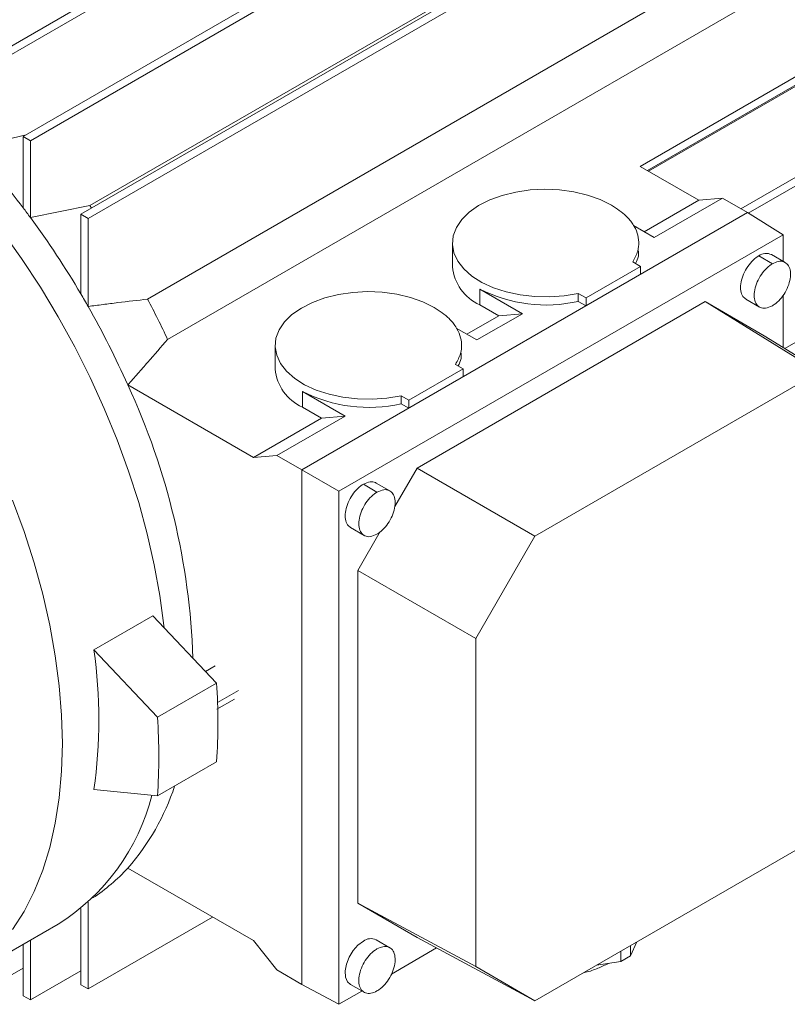
# Paper-space layout 'drum mount' of a CAD drawing. Units: inches. Extents: x 0.1 to 10.4, y -0.4 to 7.5.
# Drawn here: x 1.8 to 1.9, y 5.3 to 5.4 of the extents above; entities that cross this region are included whole.
import ezdxf

# ---------------------------------------------------------------- set-up
doc = ezdxf.new("R2010")
doc.units = ezdxf.units.IN
doc.header["$MEASUREMENT"] = 0

psp = doc.layouts.new('drum mount')

# ---------------------------------------------------------------- linework, layer by layer
at = {"lineweight": 15}
for p, q in [((1.831815785878087, 5.398518933000535), (1.923683989733034, 5.451553318217369)), ((1.924574832921931, 5.451039045391024), (1.832706629066984, 5.398004660174191)), ((1.838886853689997, 5.390688382797149), (1.930755057544944, 5.443722768013981)), ((1.931645900733839, 5.443208495187637), (1.839777696878892, 5.390174109970803)), ((1.845957921501862, 5.381176666644584), (1.937826125356809, 5.434211051861417)), ((1.938716968545705, 5.433696779035072), (1.846848764690758, 5.380662393818239)), ((1.847050416971945, 5.382218982982712), (1.924373180640782, 5.426856464313232)), ((1.931444248452649, 5.415406963314637), (1.854121484783815, 5.370769481984121)), ((1.933906243188244, 5.410475726841341), (1.856583479519408, 5.365838245510822)), ((1.914470322288795, 5.387022399829527), (1.951774380823837, 5.408557574432722)), ((1.951774380823838, 5.40752886159885), (1.915361310276531, 5.38650804341259)), ((1.938241578047329, 5.399566478610063), (1.915491282067626, 5.386433012294673)), ((1.926823500892243, 5.3818198981801), (1.955175914487969, 5.398187398156877)), ((1.955175914487969, 5.397158685323006), (1.927710878323357, 5.381303457433193)), ((1.83270662906698, 5.389338266862077), (1.839240976380696, 5.39089281347506)), ((1.83270662906698, 5.389338266862077), (1.839240976380696, 5.39089281347506)), ((1.838886853689997, 5.390688382797149), (1.839777696878892, 5.390174109970803)), ((1.838886853690163, 5.3819516887857), (1.838886853689997, 5.390688382797149)), ((1.839777696878892, 5.390174109970803), (1.839777696878892, 5.380762063825048)), ((1.921653895950867, 5.382875411025547), (1.914470322288795, 5.387022399829527)), ((1.839777696878888, 5.380762063825046), (1.847050416971945, 5.382218982982712)), ((1.839777696878888, 5.380762063825046), (1.847050416971945, 5.382218982982712)), ((1.847050416971945, 5.382218982982712), (1.847257240023778, 5.381926747261384)), ((1.914972843531962, 5.379018521560313), (1.921653895950867, 5.382875411025547)), ((1.916195339176363, 5.37831278984673), (1.924546994072268, 5.383134097593715)), ((1.921653895950867, 5.382875411025547), (1.924546994072268, 5.383134097593715)), ((1.924546994072268, 5.383134097593715), (1.927609267534141, 5.381366284753179)), ((1.846848764690758, 5.380662393818239), (1.845957921501862, 5.381176666644584)), ((1.845957921501862, 5.371410649460217), (1.845957921501862, 5.381176666644584)), ((1.87304512221424, 5.349867074139544), (1.927609267534141, 5.381366284753179)), ((1.914525008197235, 5.373812902616232), (1.927609267534141, 5.381366284753179)), ((1.927609267534141, 5.381366284753179), (1.931985734850112, 5.378660256047043)), ((1.846848764690758, 5.380662393818239), (1.846848764690813, 5.369871964347748)), ((1.932189660704206, 5.364723828468459), (1.958354734910847, 5.379828604293758)), ((1.877577086787241, 5.347250812089155), (1.931985734850112, 5.378660256047043)), ((1.913667777741727, 5.379771920004487), (1.916195339176363, 5.37831278984673)), ((1.931985734850112, 5.378660256047043), (1.931985734850112, 5.375404731480028)), ((1.891471046207568, 5.377637963494508), (1.891471046207568, 5.374744708649245)), ((1.891471046207568, 5.377637963494508), (1.891471046207568, 5.374744708649245)), ((1.932246414618079, 5.375254244253192), (1.93057588518631, 5.376218620366828)), ((1.932246414618079, 5.375254244253192), (1.93057588518631, 5.376218620366828)), ((1.914525008197231, 5.374777320897984), (1.913578698206374, 5.375323614027525)), ((1.929001210016805, 5.37606268949913), (1.930671606501966, 5.375098390133926)), ((1.914525008197228, 5.37477732089798), (1.907843684280503, 5.370920274700393)), ((1.914525008197226, 5.373812902616228), (1.914525008197226, 5.374777320897982)), ((1.900048806377616, 5.368991594869229), (1.894815102642843, 5.372012947723982)), ((1.894815102642846, 5.370084111160496), (1.894815102642843, 5.372012947723982)), ((1.906897374289647, 5.371466567829938), (1.907843684280503, 5.370920274700393)), ((1.906897374289647, 5.371466567829938), (1.906897374289648, 5.370502149548185)), ((1.887137614233394, 5.350091954849196), (1.922425207403955, 5.370463048775645)), ((1.907843684280507, 5.369955856418643), (1.906897374289648, 5.370502149548185)), ((1.907843684280504, 5.370920274700392), (1.907843684280504, 5.36995585641864)), ((1.922425207403955, 5.370463048775645), (1.936375196973559, 5.361837582274799)), ((1.922425207403955, 5.370463048775645), (1.929666616514989, 5.366283860683941)), ((1.927426537563332, 5.370763192894155), (1.929107154980565, 5.369792993110474)), ((1.927426537563332, 5.370763192894155), (1.929107154980565, 5.369792993110474)), ((1.931985734850112, 5.371252721128341), (1.931985734850112, 5.364849918571562)), ((1.907843684280503, 5.369955856418641), (1.892810705467866, 5.361277502474078)), ((1.894481036447025, 5.365777389704566), (1.900048806377616, 5.368991594869229)), ((1.897155708256214, 5.368732908301061), (1.894815102642846, 5.370084111160496)), ((1.897155708256214, 5.368732908301061), (1.900048806377616, 5.368991594869229)), ((1.893258540802621, 5.366483121418153), (1.897155708256214, 5.368732908301061)), ((1.89195347501238, 5.367236519862328), (1.894481036447025, 5.365777389704567)), ((1.929666616514989, 5.366283860683941), (1.943616606084587, 5.357658394183105)), ((1.86975674347823, 5.365102563352345), (1.86975674347823, 5.362209308507083)), ((1.86975674347823, 5.365102563352345), (1.86975674347823, 5.362209308507083)), ((1.892810705467866, 5.362241920755831), (1.886129381551146, 5.358384874558246)), ((1.892810705467866, 5.362241920755831), (1.891864395477013, 5.362788213885374)), ((1.892810705467868, 5.361277502474078), (1.892810705467868, 5.36224192075583)), ((1.901583251309766, 5.341752619563558), (1.936375196973559, 5.361837582274799)), ((1.851704323978674, 5.360258018163639), (1.867089750630966, 5.351376200411914)), ((1.878334503648273, 5.356456194727063), (1.873100799913507, 5.359477547581814)), ((1.873100799913504, 5.357548711018334), (1.873100799913507, 5.359477547581814)), ((1.885183071560293, 5.358931167687792), (1.886129381551146, 5.358384874558247)), ((1.885183071560293, 5.358931167687792), (1.885183071560293, 5.357966749406037)), ((1.886129381551146, 5.358384874558246), (1.886129381551147, 5.357420456276467)), ((1.886129381551146, 5.35742045627644), (1.87304512221424, 5.349867074139492)), ((1.875441405526872, 5.356197508158895), (1.873100799913504, 5.357548711018334)), ((1.886129381551146, 5.357420456276492), (1.885183071560293, 5.357966749406037)), ((1.867089750630966, 5.351376200411914), (1.875441405526872, 5.356197508158895)), ((1.869982848752368, 5.351634886980079), (1.878334503648273, 5.356456194727063)), ((1.878334503648273, 5.356456194727063), (1.875441405526872, 5.356197508158895)), ((1.869982848752368, 5.351634886980079), (1.867089750630966, 5.351376200411914)), ((1.87304512221424, 5.349867074139544), (1.869982848752368, 5.351634886980079)), ((1.873045122214245, 5.286858413064894), (1.87304512221424, 5.349867074139544)), ((1.87304512221424, 5.349867074139544), (1.877577086787241, 5.347250812089155)), ((1.884424319907843, 5.345393345714702), (1.887137614233394, 5.350091954849196)), ((1.887137614233394, 5.350091954849196), (1.901583251309766, 5.341752619563558)), ((1.877577086787241, 5.284421713507582), (1.877577086787241, 5.347250812089155)), ((1.882232010319185, 5.347134803923618), (1.880561611620552, 5.348099104566632)), ((1.883816766137288, 5.347284915356758), (1.882136284074017, 5.348255037002268)), ((1.883816766137288, 5.347284915356758), (1.882136284074017, 5.348255037002268)), ((1.878986939167086, 5.342799607961649), (1.880657410341154, 5.341835265479467)), ((1.878986939167086, 5.342799607961649), (1.880657410341154, 5.341835265479467)), ((1.879896205122356, 5.337552013761551), (1.882642134027173, 5.342307136165125)), ((1.894341842198738, 5.329212678475907), (1.901583251309766, 5.341752619563558)), ((1.879896205122356, 5.337552013761551), (1.894341842198738, 5.329212678475907)), ((1.879896205122356, 5.296798108870679), (1.879896205122356, 5.337552013761551)), ((1.847545522968281, 5.327813344236855), (1.854783623878056, 5.331991810950903)), ((1.854783623878056, 5.331991810950903), (1.862579654903334, 5.323762271910845)), ((1.894341842198738, 5.289031129031718), (1.894341842198738, 5.329212678475907)), ((1.855341553993567, 5.319583805196801), (1.847545522968281, 5.327813344236855)), ((1.862398906955077, 5.325872677096427), (1.86122332141648, 5.32519402601049)), ((1.862398906955077, 5.325872677096427), (1.86122332141648, 5.32519402601049)), ((1.855341553993567, 5.319583805196801), (1.862579654903334, 5.323762271910845)), ((1.862699733038224, 5.321390252015213), (1.865250244311387, 5.322862630832745)), ((1.862630150525324, 5.320551040800641), (1.86476091767231, 5.321781106491914)), ((1.862630150525324, 5.320551040800641), (1.86476091767231, 5.321781106491914)), ((1.862579654903331, 5.314118089093295), (1.855341553993564, 5.309939622379252)), ((1.84754552296829, 5.310711189167052), (1.855341553993564, 5.309939622379252)), ((1.936375196973559, 5.304936903651263), (1.901583251309766, 5.284851940940026)), ((1.86708975063097, 5.292225212464279), (1.85170432397867, 5.301107030216006)), ((1.846848764690758, 5.29693046959553), (1.846848764690758, 5.28630876398562)), ((1.879896205122356, 5.296798108870679), (1.894341842198738, 5.289031129031718)), ((1.887137614233394, 5.292618920778979), (1.879896205122356, 5.296798108870679)), ((1.845957921501862, 5.286823036811965), (1.845957921501862, 5.296169579584171)), ((1.834705766853521, 5.289365694529482), (1.843162658016471, 5.294247753880297)), ((1.834705766853521, 5.289365694529482), (1.843162658016471, 5.294247753880297)), ((1.846848764690758, 5.28630876398562), (1.862093607577595, 5.295109424456867)), ((1.839777696878977, 5.292293657409734), (1.839777696878896, 5.284961128951281)), ((1.86708975063097, 5.292225212464279), (1.869982848752367, 5.28862622590543)), ((1.883806816221819, 5.291354398978916), (1.882136286790052, 5.292318775092553)), ((1.883806816221819, 5.291354398978916), (1.882136286790052, 5.292318775092553)), ((1.887137614233394, 5.292618920778979), (1.901583251309766, 5.284851940940026)), ((1.91328604103615, 5.290350855642152), (1.914083009331598, 5.292067897650065)), ((1.838886853689997, 5.285475401777628), (1.838886853690048, 5.29177938458337)), ((1.889539528852211, 5.291327484318226), (1.883991215711102, 5.288124511319071)), ((1.912089247204093, 5.290916923273036), (1.912089247204093, 5.289659961269006)), ((1.91328604103615, 5.291607817646182), (1.91328604103615, 5.290350855642152)), ((1.9091149208965, 5.289199881243931), (1.912089247204093, 5.289659961269006)), ((1.912089247204093, 5.289659961269006), (1.91328604103615, 5.290350855642152)), ((1.834204583238469, 5.286159410402547), (1.838886853690024, 5.288862427598877)), ((1.839777696878896, 5.284961128951281), (1.845957921501878, 5.288528896684057)), ((1.869982848752367, 5.28862622590543), (1.873045122214245, 5.286858413064894)), ((1.901583251309766, 5.284851940940026), (1.894341842198738, 5.289031129031718)), ((1.845957921501862, 5.286823036811966), (1.846848764690761, 5.28630876398562)), ((1.877577086787241, 5.284421713507582), (1.873045122214245, 5.286858413064894)), ((1.880396759282306, 5.286049475791089), (1.877577086787241, 5.284421713507582)), ((1.878986936451043, 5.286863349187795), (1.880657411262143, 5.285899004605998)), ((1.878986936451043, 5.286863349187795), (1.880657411262143, 5.285899004605998)), ((1.838886853689997, 5.285475401777628), (1.839777696878896, 5.284961128951281))]:
    psp.add_line(p, q, dxfattribs=at)
at = {"lineweight": 15, "flags": 128}
for points in [[(1.856141440824562, 5.330558490901985), (1.856113687086843, 5.330822503792766), (1.855628262664738, 5.334497935873607), (1.85495158110042, 5.338239847225715), (1.854086540048231, 5.342032214410212), (1.853036843746762, 5.345858797928598), (1.851806987156728, 5.349703211762781), (1.850402236712857, 5.353548993542517), (1.848828607772212, 5.357379675039809), (1.847092838855504, 5.361178852688391), (1.845202362791716, 5.36493025782631), (1.843165274889582, 5.368617826360838), (1.840990298272241, 5.372225767557387), (1.838686746523474, 5.375738631657851), (1.83626448380552, 5.379141376038848), (1.833733882619207, 5.382419429626538), (1.831105779387322, 5.385558755292202), (1.828391428051377, 5.388545909961384), (1.825602451880507, 5.391368102179194), (1.822750793698847, 5.394013246885283), (1.819848664744525, 5.396470017163929), (1.816908492379267, 5.398727892747631), (1.81669362562124, 5.398883998063751)], [(1.856141440824562, 5.330558490901985), (1.856113687086843, 5.330822503792766), (1.855628262664738, 5.334497935873607), (1.85495158110042, 5.338239847225715), (1.854086540048231, 5.342032214410212), (1.853036843746762, 5.345858797928598), (1.851806987156728, 5.349703211762781), (1.850402236712857, 5.353548993542517), (1.848828607772212, 5.357379675039809), (1.847092838855504, 5.361178852688391), (1.845202362791716, 5.36493025782631), (1.843165274889582, 5.368617826360838), (1.840990298272241, 5.372225767557387), (1.838686746523474, 5.375738631657851), (1.83626448380552, 5.379141376038848), (1.833733882619207, 5.382419429626538), (1.831105779387322, 5.385558755292202), (1.828391428051377, 5.388545909961384), (1.825602451880507, 5.391368102179194), (1.822750793698847, 5.394013246885283), (1.819848664744525, 5.396470017163929), (1.816908492379267, 5.398727892747631), (1.81669362562124, 5.398883998063751)], [(1.906897374289647, 5.371466567829938), (1.905157191156315, 5.37117833049763), (1.903359962831592, 5.371052508278581), (1.901550877183279, 5.371092264731768), (1.899775420208895, 5.37129660025724), (1.89807823237729, 5.371660377229137), (1.896501986229464, 5.372174449171473), (1.895086313459158, 5.37282589072877), (1.893866808449745, 5.373598322649398), (1.892874133321552, 5.374472323610511), (1.89213324699151, 5.375425918530065), (1.891662777628939, 5.376435131088207), (1.891474554285867, 5.37747458656597), (1.891573309478152, 5.378518149844033), (1.891956560195419, 5.379539582520292), (1.89261467033161, 5.380513202624289), (1.893531092966436, 5.381414530341219), (1.894682786406025, 5.382220903510046), (1.896040793522236, 5.382912047420175), (1.897570969824247, 5.383470584580269), (1.899234841956448, 5.383882471642022), (1.900990575037361, 5.384137352493279), (1.902794024517703, 5.384228818642669), (1.904599846110616, 5.384154570348858), (1.90636263588701, 5.38391647444314), (1.908038071870491, 5.383520517391548), (1.90958402842867, 5.382976654776604), (1.910961635441595, 5.382298560983261)], [(1.906897374289647, 5.371466567829938), (1.905157191156315, 5.37117833049763), (1.903359962831592, 5.371052508278581), (1.901550877183279, 5.371092264731768), (1.899775420208895, 5.37129660025724), (1.89807823237729, 5.371660377229137), (1.896501986229464, 5.372174449171473), (1.895086313459158, 5.37282589072877), (1.893866808449745, 5.373598322649398), (1.892874133321552, 5.374472323610511), (1.89213324699151, 5.375425918530065), (1.891662777628939, 5.376435131088207), (1.891474554285867, 5.37747458656597), (1.891573309478152, 5.378518149844033), (1.891956560195419, 5.379539582520292), (1.89261467033161, 5.380513202624289), (1.893531092966436, 5.381414530341219), (1.894682786406025, 5.382220903510046), (1.896040793522236, 5.382912047420175), (1.897570969824247, 5.383470584580269), (1.899234841956448, 5.383882471642022), (1.900990575037361, 5.384137352493279), (1.902794024517703, 5.384228818642669), (1.904599846110616, 5.384154570348858), (1.90636263588701, 5.38391647444314), (1.908038071870491, 5.383520517391548), (1.90958402842867, 5.382976654776604), (1.910961635441595, 5.382298560983261)], [(1.885183071560293, 5.358931167687792), (1.883442888426965, 5.358642930355482), (1.881645660102246, 5.358517108136435), (1.879836574453938, 5.358556864589623), (1.878061117479559, 5.358761200115094), (1.876363929647959, 5.35912497708699), (1.874787683500137, 5.359639049029326), (1.873372010729836, 5.360290490586622), (1.872152505720426, 5.361062922507246), (1.871159830592236, 5.361936923468357), (1.870418944262196, 5.362890518387909), (1.869948474899627, 5.363899730946049), (1.869760251556557, 5.364939186423809), (1.869859006748841, 5.365982749701868), (1.870242257466108, 5.367004182378125), (1.870900367602298, 5.367977802482118), (1.871816790237121, 5.368879130199047), (1.872968483676708, 5.369685503367871), (1.874326490792916, 5.370376647277998), (1.875856667094923, 5.370935184438091), (1.877520539227119, 5.371347071499843), (1.879276272308028, 5.371601952351098), (1.881079721788366, 5.371693418500489), (1.882885543381274, 5.371619170206677), (1.884648333157663, 5.37138107430096), (1.886323769141141, 5.370985117249369), (1.887869725699315, 5.370441254634427), (1.889247332712261, 5.3697631608411)], [(1.885183071560293, 5.358931167687792), (1.883442888426965, 5.358642930355482), (1.881645660102246, 5.358517108136435), (1.879836574453938, 5.358556864589623), (1.878061117479559, 5.358761200115094), (1.876363929647959, 5.35912497708699), (1.874787683500137, 5.359639049029326), (1.873372010729836, 5.360290490586622), (1.872152505720426, 5.361062922507246), (1.871159830592236, 5.361936923468357), (1.870418944262196, 5.362890518387909), (1.869948474899627, 5.363899730946049), (1.869760251556557, 5.364939186423809), (1.869859006748841, 5.365982749701868), (1.870242257466108, 5.367004182378125), (1.870900367602298, 5.367977802482118), (1.871816790237121, 5.368879130199047), (1.872968483676708, 5.369685503367871), (1.874326490792916, 5.370376647277998), (1.875856667094923, 5.370935184438091), (1.877520539227119, 5.371347071499843), (1.879276272308028, 5.371601952351098), (1.881079721788366, 5.371693418500489), (1.882885543381274, 5.371619170206677), (1.884648333157663, 5.37138107430096), (1.886323769141141, 5.370985117249369), (1.887869725699315, 5.370441254634427), (1.889247332712261, 5.3697631608411)], [(1.837596365872471, 5.293569807487322), (1.839001116316342, 5.295793698927471), (1.840230972906377, 5.298218150567544), (1.841280669207846, 5.300832780533411), (1.842145710260034, 5.303626392578151), (1.842822391824353, 5.306587024026108), (1.843307816246457, 5.309701996998894), (1.843599904864447, 5.312957972704024), (1.843697406910021, 5.316341008553658), (1.843599904864447, 5.319836617868918), (1.843307816246457, 5.323429831914059), (1.842822391824353, 5.327105263994901), (1.842145710260034, 5.330847175347008), (1.841280669207846, 5.334639542531505), (1.840230972906376, 5.338466126049891), (1.839001116316342, 5.342310539884072), (1.837596365872471, 5.346156321663808)], [(1.837596365872471, 5.293569807487322), (1.839001116316342, 5.295793698927471), (1.840230972906377, 5.298218150567544), (1.841280669207846, 5.300832780533411), (1.842145710260034, 5.303626392578151), (1.842822391824353, 5.306587024026108), (1.843307816246457, 5.309701996998894), (1.843599904864447, 5.312957972704024), (1.843697406910021, 5.316341008553658), (1.843599904864447, 5.319836617868918), (1.843307816246457, 5.323429831914059), (1.842822391824353, 5.327105263994901), (1.842145710260034, 5.330847175347008), (1.841280669207846, 5.334639542531505), (1.840230972906376, 5.338466126049891), (1.839001116316342, 5.342310539884072), (1.837596365872471, 5.346156321663808)], [(1.878986936451043, 5.286863349187795), (1.878632879539616, 5.287191737767607), (1.878390341894967, 5.287765339456558), (1.878340731093896, 5.288501164618), (1.878488455273792, 5.289333831957223), (1.878820388492994, 5.290189355327039), (1.879307037028311, 5.290991717721634), (1.879905160021758, 5.291669625721141), (1.880561611620547, 5.292162844224854)], [(1.878986936451043, 5.286863349187795), (1.878632879539616, 5.287191737767607), (1.878390341894967, 5.287765339456558), (1.878340731093896, 5.288501164618), (1.878488455273792, 5.289333831957223), (1.878820388492994, 5.290189355327039), (1.879307037028311, 5.290991717721634), (1.879905160021758, 5.291669625721141), (1.880561611620547, 5.292162844224854)]]:
    psp.add_lwpolyline(points, dxfattribs=at)
at = {"lineweight": 15}
for centre, radius, start, end in [((1.758273966255315, 5.320782986425564), 0.1011931211545843, 37.19106594286237, 42.64623688967585), ((1.754539606209227, 5.317860418011059), 0.1059346456411622, 36.42555653939968, 37.22939220339268), ((1.751968968776558, 5.316012529325391), 0.1091002976571193, 30.5155641063669, 36.40480056231079), ((1.929917560146857, 5.374837815702771), 0.001529710226759599, 64.50963491078511, 126.8008235181309), ((1.8971364012001, 5.375279688473107), 0.005690558022130822, 185.3944478057773, 245.9256931517845), ((1.750813260178874, 5.315298096257266), 0.1104587036191356, 29.60816717259327, 30.53042036847367), ((1.902924578588882, 5.387798637723964), 0.01774687603199294, 242.8093803760254, 282.9357849799344), ((1.761889502781089, 5.321641051199551), 0.1045004364369137, 25.02020834197256, 28.0425121831096), ((1.751845025033222, 5.31585683994975), 0.109285608442551, 23.97171985830494, 29.62073629724265), ((1.875422098470748, 5.362744288330942), 0.005690558022123347, 185.3944478057577, 245.9256931518593), ((1.77355354182782, 5.323952283285511), 0.08617221788854595, 1.910709996907162, 24.91770051456727), ((1.881210275859533, 5.375263237581987), 0.0177468760321574, 242.8093803763416, 282.9357849797888), ((1.787628723379315, 5.31926226670192), 0.0605239109773382, 351.8778308598843, 8.122169140180183), ((1.792267060854485, 5.318940180502094), 0.07047775143570224, 356.0767547404566, 3.923245259505884), ((1.785028959945113, 5.314761713788049), 0.07047775143530832, 356.0767547404361, 3.923245259528565), ((1.8303782363046, 5.319942587216681), 0.02845312325576543, 318.5485200214844, 342.0005934101591), ((1.82937381379798, 5.316390328619769), 0.02608497347085032, 301.9117579468991, 345.8340561650172), ((1.835409099590719, 5.315896599830078), 0.02200603797195545, 303.0222941738648, 317.7730694716532), ((1.881479576500612, 5.290921663799868), 0.001543757872336532, 64.82419199892773, 126.4862664300281)]:
    psp.add_arc(centre, radius, start, end, dxfattribs=at)
for points, knots in [([(1.913578698206378, 5.375323614027527), (1.913813281425622, 5.375761979686435), (1.914237849977386, 5.37655537093388), (1.914351661765016, 5.377759829646123), (1.91416301943939, 5.378869463376879), (1.913636276370678, 5.379941851472538), (1.912685926890368, 5.381145544448507), (1.911612989788686, 5.381863006812464), (1.910961635441589, 5.382298560983262)], [0, 0, 0, 0, 0.1821219187507634, 0.3296196528369199, 0.4771173869233286, 0.6246151210087608, 0.7721128550943541, 1, 1, 1, 1]), ([(1.913578698206378, 5.375323614027527), (1.913813281425622, 5.375761979686435), (1.914237849977386, 5.37655537093388), (1.914351661765016, 5.377759829646123), (1.91416301943939, 5.378869463376879), (1.913636276370678, 5.379941851472538), (1.912685926890368, 5.381145544448507), (1.911612989788686, 5.381863006812464), (1.910961635441589, 5.382298560983262)], [0, 0, 0, 0, 0.1821219187507634, 0.3296196528369199, 0.4771173869233286, 0.6246151210087608, 0.7721128550943541, 1, 1, 1, 1]), ([(1.91426547082454, 5.376673842649095), (1.914277120532905, 5.376458196864385), (1.914305283210749, 5.375936882289558), (1.914045787219238, 5.375435681084013), (1.913893633741098, 5.375141805613228)], [0, 0, 0, 0, 0.4136576936920601, 0.9999999999999999, 0.9999999999999999, 0.9999999999999999, 0.9999999999999999]), ([(1.91426547082454, 5.376673842649095), (1.914277120532905, 5.376458196864385), (1.914305283210749, 5.375936882289558), (1.914045787219238, 5.375435681084013), (1.913893633741098, 5.375141805613228)], [0, 0, 0, 0, 0.4136576936920601, 0.9999999999999999, 0.9999999999999999, 0.9999999999999999, 0.9999999999999999]), ([(1.927441541635202, 5.37078587390655), (1.927303166840289, 5.37087952233655), (1.926994526476231, 5.371088402035677), (1.926769177550845, 5.371751671706864), (1.92676069444376, 5.372622199851095), (1.927010064462251, 5.373599370198906), (1.927482685799023, 5.374562499008039), (1.928126198186002, 5.37540336470822), (1.928665636138297, 5.375861825147687), (1.928958028020866, 5.376036842065335), (1.929001210016797, 5.376062689499126)], [0, 0, 0, 0, 0.1163330468139379, 0.2594769802052913, 0.4026209135959689, 0.5457648469889456, 0.6889087803779842, 0.8320527137700481, 0.9751966471604407, 1, 1, 1, 1]), ([(1.927441541635202, 5.37078587390655), (1.927303166840289, 5.37087952233655), (1.926994526476231, 5.371088402035677), (1.926769177550845, 5.371751671706864), (1.92676069444376, 5.372622199851095), (1.927010064462251, 5.373599370198906), (1.927482685799023, 5.374562499008039), (1.928126198186002, 5.37540336470822), (1.928665636138297, 5.375861825147687), (1.928958028020866, 5.376036842065335), (1.929001210016797, 5.376062689499126)], [0, 0, 0, 0, 0.1163330468139379, 0.2594769802052913, 0.4026209135959689, 0.5457648469889456, 0.6889087803779842, 0.8320527137700481, 0.9751966471604407, 1, 1, 1, 1]), ([(1.930671604704851, 5.369954827002022), (1.930386122255192, 5.369826837231927), (1.929849763404874, 5.369586372551795), (1.929172116786605, 5.369697182790948), (1.928692435050025, 5.370099861470044), (1.928436239076011, 5.370782023426793), (1.928432011591682, 5.371659317234265), (1.928680207589063, 5.372634693461563), (1.929153433742026, 5.373598135285436), (1.929796478833648, 5.374439090500161), (1.930336039071562, 5.3748975218903), (1.93062842486454, 5.375072541917199), (1.930671606501968, 5.375098390133925)], [0, 0, 0, 0, 0.122211812145776, 0.2296091655935177, 0.3370065002693332, 0.4444038132783668, 0.5518011379861146, 0.6591984899622404, 0.766595786689342, 0.8739930678122635, 0.9813903897184926, 1, 1, 1, 1]), ([(1.930671604704851, 5.369954827002022), (1.930386122255192, 5.369826837231927), (1.929849763404874, 5.369586372551795), (1.929172116786605, 5.369697182790948), (1.928692435050025, 5.370099861470044), (1.928436239076011, 5.370782023426793), (1.928432011591682, 5.371659317234265), (1.928680207589063, 5.372634693461563), (1.929153433742026, 5.373598135285436), (1.929796478833648, 5.374439090500161), (1.930336039071562, 5.3748975218903), (1.93062842486454, 5.375072541917199), (1.930671606501968, 5.375098390133925)], [0, 0, 0, 0, 0.122211812145776, 0.2296091655935177, 0.3370065002693332, 0.4444038132783668, 0.5518011379861146, 0.6591984899622404, 0.766595786689342, 0.8739930678122635, 0.9813903897184926, 1, 1, 1, 1]), ([(1.930671606501964, 5.375098390133924), (1.930922012792288, 5.375214544023343), (1.931422825379381, 5.375446851805171), (1.932089745617142, 5.375388159487288), (1.932596318772293, 5.375027929088351), (1.932885987506692, 5.374380080478394), (1.932926127245838, 5.373524625088947), (1.932711986953022, 5.372556548708401), (1.932268007677133, 5.371584190732468), (1.931644088973186, 5.370721383482408), (1.931077097367011, 5.370204112857294), (1.930749719048871, 5.370002849575243), (1.930671604704836, 5.369954827002017)], [0, 0, 0, 0, 0.1073724274965286, 0.2147448577569041, 0.3221172637842948, 0.4294895648893796, 0.5368619179664712, 0.6442343557586763, 0.7516067783620627, 0.8589792004380533, 0.9663516285510187, 1, 1, 1, 1]), ([(1.930671606501964, 5.375098390133924), (1.930922012792288, 5.375214544023343), (1.931422825379381, 5.375446851805171), (1.932089745617142, 5.375388159487288), (1.932596318772293, 5.375027929088351), (1.932885987506692, 5.374380080478394), (1.932926127245838, 5.373524625088947), (1.932711986953022, 5.372556548708401), (1.932268007677133, 5.371584190732468), (1.931644088973186, 5.370721383482408), (1.931077097367011, 5.370204112857294), (1.930749719048871, 5.370002849575243), (1.930671604704836, 5.369954827002017)], [0, 0, 0, 0, 0.1073724274965286, 0.2147448577569041, 0.3221172637842948, 0.4294895648893796, 0.5368619179664712, 0.6442343557586763, 0.7516067783620627, 0.8589792004380533, 0.9663516285510187, 1, 1, 1, 1]), ([(1.846848764690762, 5.369871964347717), (1.847456485981782, 5.369952715596628), (1.848671928719436, 5.37011421811513), (1.851098599175182, 5.370421814731977), (1.852912309887728, 5.370630412707967), (1.854121484783817, 5.370769481984119)], [0, 0, 0, 0, 0.2499892765715426, 0.4999786171553618, 1, 1, 1, 1]), ([(1.846848764690762, 5.369871964347717), (1.847456485981782, 5.369952715596628), (1.848671928719436, 5.37011421811513), (1.851098599175182, 5.370421814731977), (1.852912309887728, 5.370630412707967), (1.854121484783817, 5.370769481984119)], [0, 0, 0, 0, 0.2499892765715426, 0.4999786171553618, 1, 1, 1, 1]), ([(1.891864395477013, 5.362788213885375), (1.89209897869625, 5.363226579544284), (1.892523547248002, 5.364019970791732), (1.892637359035662, 5.365224429503963), (1.892448716710054, 5.366334063234716), (1.891921973641336, 5.367406451330369), (1.89097162416103, 5.368610144306343), (1.88989868705935, 5.369327606670301), (1.889247332712252, 5.3697631608411)], [0, 0, 0, 0, 0.1821219187504051, 0.3296196528365791, 0.4771173869225649, 0.624615121007634, 0.7721128550929438, 1, 1, 1, 1]), ([(1.891864395477013, 5.362788213885375), (1.89209897869625, 5.363226579544284), (1.892523547248002, 5.364019970791732), (1.892637359035662, 5.365224429503963), (1.892448716710054, 5.366334063234716), (1.891921973641336, 5.367406451330369), (1.89097162416103, 5.368610144306343), (1.88989868705935, 5.369327606670301), (1.889247332712252, 5.3697631608411)], [0, 0, 0, 0, 0.1821219187504051, 0.3296196528365791, 0.4771173869225649, 0.624615121007634, 0.7721128550929438, 1, 1, 1, 1]), ([(1.856583479519407, 5.365838245510822), (1.855774179984631, 5.364907080600432), (1.854560226422226, 5.363510328333094), (1.852930801324416, 5.361651133241268), (1.852113150109861, 5.360722390252946), (1.851704323978579, 5.360258018163583)], [0, 0, 0, 0, 0.4999970475271517, 0.7499982033289672, 1, 1, 1, 1]), ([(1.856583479519407, 5.365838245510822), (1.855774179984631, 5.364907080600432), (1.854560226422226, 5.363510328333094), (1.852930801324416, 5.361651133241268), (1.852113150109861, 5.360722390252946), (1.851704323978579, 5.360258018163583)], [0, 0, 0, 0, 0.4999970475271517, 0.7499982033289672, 1, 1, 1, 1]), ([(1.892551168095211, 5.364138442506874), (1.892562817803551, 5.363922796721782), (1.892590980481283, 5.363401482146957), (1.892331484489788, 5.362900280941427), (1.892179331011848, 5.362606405471018)], [0, 0, 0, 0, 0.4136576944260598, 1, 1, 1, 1]), ([(1.892551168095211, 5.364138442506874), (1.892562817803551, 5.363922796721782), (1.892590980481283, 5.363401482146957), (1.892331484489788, 5.362900280941427), (1.892179331011848, 5.362606405471018)], [0, 0, 0, 0, 0.4136576944260598, 1, 1, 1, 1]), ([(1.879001946700458, 5.342822294791866), (1.878863579550265, 5.342915931788193), (1.878554943574402, 5.343124794554375), (1.878329587600016, 5.343788039413934), (1.878321088413476, 5.344658557620438), (1.878570443871535, 5.345635725535454), (1.879043052960276, 5.346598858481062), (1.879686557083467, 5.347439734200342), (1.880226007461115, 5.347898219672144), (1.880518414484559, 5.348073247759254), (1.880561611620546, 5.348099104566631)], [0, 0, 0, 0, 0.1163243898185069, 0.2594683168541339, 0.4026122438886555, 0.5457561709240544, 0.6889000979575791, 0.8320440249933856, 0.9751879520305878, 1, 1, 1, 1]), ([(1.879001946700458, 5.342822294791866), (1.878863579550265, 5.342915931788193), (1.878554943574402, 5.343124794554375), (1.878329587600016, 5.343788039413934), (1.878321088413476, 5.344658557620438), (1.878570443871535, 5.345635725535454), (1.879043052960276, 5.346598858481062), (1.879686557083467, 5.347439734200342), (1.880226007461115, 5.347898219672144), (1.880518414484559, 5.348073247759254), (1.880561611620546, 5.348099104566631)], [0, 0, 0, 0, 0.1163243898185069, 0.2594683168541339, 0.4026122438886555, 0.5457561709240544, 0.6889000979575791, 0.8320440249933856, 0.9751879520305878, 1, 1, 1, 1]), ([(1.880561611620549, 5.348099104566629), (1.880843140904776, 5.348221120406742), (1.88137208818861, 5.348450368129194), (1.881911455355163, 5.348424859174773), (1.882092678093582, 5.348258587432482), (1.882121275849513, 5.348232349010383)], [0, 0, 0, 0, 0.4893551594442016, 0.9194179679361512, 1, 1, 1, 1]), ([(1.880561611620549, 5.348099104566629), (1.880843140904776, 5.348221120406742), (1.88137208818861, 5.348450368129194), (1.881911455355163, 5.348424859174773), (1.882092678093582, 5.348258587432482), (1.882121275849513, 5.348232349010383)], [0, 0, 0, 0, 0.4893551594442016, 0.9194179679361512, 1, 1, 1, 1]), ([(1.882232010531735, 5.347134803800906), (1.882517456893986, 5.347262798000324), (1.883053763718391, 5.347503278075425), (1.883731686309124, 5.347392333979919), (1.884211125708366, 5.346989825256875), (1.884467414990644, 5.34630763688965), (1.884471665062552, 5.345430351482252), (1.884223405525966, 5.34445502504899), (1.883750562978793, 5.343491364762566), (1.883107120578021, 5.342650632224005), (1.882567623905334, 5.342192126065015), (1.882275209558269, 5.342017099085806), (1.882232008553138, 5.341991240773782)], [0, 0, 0, 0, 0.1222041094864379, 0.2296014472607142, 0.3369987753738172, 0.4443960943456893, 0.5517934188438076, 0.65919075732008, 0.7665880827773415, 0.8739854023333912, 0.9813827285321461, 0.9999999999999999, 0.9999999999999999, 0.9999999999999999, 0.9999999999999999]), ([(1.882232010531735, 5.347134803800906), (1.882517456893986, 5.347262798000324), (1.883053763718391, 5.347503278075425), (1.883731686309124, 5.347392333979919), (1.884211125708366, 5.346989825256875), (1.884467414990644, 5.34630763688965), (1.884471665062552, 5.345430351482252), (1.884223405525966, 5.34445502504899), (1.883750562978793, 5.343491364762566), (1.883107120578021, 5.342650632224005), (1.882567623905334, 5.342192126065015), (1.882275209558269, 5.342017099085806), (1.882232008553138, 5.341991240773782)], [0, 0, 0, 0, 0.1222041094864379, 0.2296014472607142, 0.3369987753738172, 0.4443960943456893, 0.5517934188438076, 0.65919075732008, 0.7665880827773415, 0.8739854023333912, 0.9813827285321461, 0.9999999999999999, 0.9999999999999999, 0.9999999999999999, 0.9999999999999999]), ([(1.882232008553134, 5.341991240773781), (1.881946576812497, 5.341863235403019), (1.881410300089001, 5.341622735517935), (1.880732424363887, 5.341733656790778), (1.880252864349897, 5.342136240152846), (1.879996656303532, 5.342818386240351), (1.879992415729369, 5.343695669795676), (1.880240582724157, 5.344671051895652), (1.880713569070318, 5.345634629734712), (1.881356968803347, 5.346475385842936), (1.881896412115418, 5.346933916344607), (1.882188813955764, 5.347108946556518), (1.882232010531731, 5.347134803800905)], [0, 0, 0, 0, 0.1222053918362478, 0.2296027308708966, 0.3370000636835168, 0.4443973897762047, 0.5517947168213393, 0.6591920581149573, 0.7665893874462832, 0.8739867061631468, 0.981384033651882, 0.9999999999999999, 0.9999999999999999, 0.9999999999999999, 0.9999999999999999]), ([(1.882232008553134, 5.341991240773781), (1.881946576812497, 5.341863235403019), (1.881410300089001, 5.341622735517935), (1.880732424363887, 5.341733656790778), (1.880252864349897, 5.342136240152846), (1.879996656303532, 5.342818386240351), (1.879992415729369, 5.343695669795676), (1.880240582724157, 5.344671051895652), (1.880713569070318, 5.345634629734712), (1.881356968803347, 5.346475385842936), (1.881896412115418, 5.346933916344607), (1.882188813955764, 5.347108946556518), (1.882232010531731, 5.347134803800905)], [0, 0, 0, 0, 0.1222053918362478, 0.2296027308708966, 0.3370000636835168, 0.4443973897762047, 0.5517947168213393, 0.6591920581149573, 0.7665893874462832, 0.8739867061631468, 0.981384033651882, 0.9999999999999999, 0.9999999999999999, 0.9999999999999999, 0.9999999999999999]), ([(1.882232008105727, 5.291198544859656), (1.882482414394367, 5.29131469880156), (1.882983226978092, 5.291547006688357), (1.883650147241114, 5.291488313583177), (1.884156720300261, 5.291128086175887), (1.8844463893934, 5.290480226386677), (1.884486527793512, 5.289624812722375), (1.884272392498057, 5.288656580620405), (1.883828394571713, 5.287684803805026), (1.883204545472269, 5.2868198276342), (1.882637353552332, 5.286308798911607), (1.882061133398167, 5.285941140157102), (1.881480227863107, 5.285719479983914), (1.880814368673186, 5.285761536773855), (1.880307366102426, 5.286126308544627), (1.880017617259867, 5.286773053472031), (1.879977560297893, 5.287628770058626), (1.880191512962188, 5.288596872572077), (1.880636119809505, 5.289568890345662), (1.881259366413715, 5.290432079277777), (1.881826566042389, 5.290949230537707), (1.88215390364659, 5.291150516887151), (1.882232008105727, 5.291198544859656)], [0, 0, 0, 0, 0.05368621377575891, 0.1073724289332081, 0.1610586319743296, 0.2147447825537302, 0.2684309591193363, 0.3221171780425817, 0.3758033893711328, 0.4294896004366719, 0.4831758145206834, 0.5000000002511313, 0.5536862189232244, 0.6073724386047343, 0.661058646589737, 0.7147448365371215, 0.7684310355489468, 0.8221172571070019, 0.8758034596083666, 0.9294896601844409, 0.9831758652712271, 1, 1, 1, 1]), ([(1.882232008105727, 5.291198544859656), (1.882482414394367, 5.29131469880156), (1.882983226978092, 5.291547006688357), (1.883650147241114, 5.291488313583177), (1.884156720300261, 5.291128086175887), (1.8844463893934, 5.290480226386677), (1.884486527793512, 5.289624812722375), (1.884272392498057, 5.288656580620405), (1.883828394571713, 5.287684803805026), (1.883204545472269, 5.2868198276342), (1.882637353552332, 5.286308798911607), (1.882061133398167, 5.285941140157102), (1.881480227863107, 5.285719479983914), (1.880814368673186, 5.285761536773855), (1.880307366102426, 5.286126308544627), (1.880017617259867, 5.286773053472031), (1.879977560297893, 5.287628770058626), (1.880191512962188, 5.288596872572077), (1.880636119809505, 5.289568890345662), (1.881259366413715, 5.290432079277777), (1.881826566042389, 5.290949230537707), (1.88215390364659, 5.291150516887151), (1.882232008105727, 5.291198544859656)], [0, 0, 0, 0, 0.05368621377575891, 0.1073724289332081, 0.1610586319743296, 0.2147447825537302, 0.2684309591193363, 0.3221171780425817, 0.3758033893711328, 0.4294896004366719, 0.4831758145206834, 0.5000000002511313, 0.5536862189232244, 0.6073724386047343, 0.661058646589737, 0.7147448365371215, 0.7684310355489468, 0.8221172571070019, 0.8758034596083666, 0.9294896601844409, 0.9831758652712271, 1, 1, 1, 1]), ([(1.907539080554761, 5.288290167978439), (1.90761960530377, 5.288306704789774), (1.90824167475629, 5.28843445489519), (1.909288036354373, 5.288797160661126), (1.910166690026349, 5.28922357634193), (1.910587099234017, 5.289427603348499)], [0, 0, 0, 0, 0.0719677053491195, 0.55596461480929, 1, 1, 1, 1]), ([(1.907539080554761, 5.288290167978439), (1.90761960530377, 5.288306704789774), (1.90824167475629, 5.28843445489519), (1.909288036354373, 5.288797160661126), (1.910166690026349, 5.28922357634193), (1.910587099234017, 5.289427603348499)], [0, 0, 0, 0, 0.0719677053491195, 0.55596461480929, 1, 1, 1, 1])]:
    psp.add_open_spline(points, degree=3, knots=knots, dxfattribs=at)

doc.saveas('drawing.dxf')
